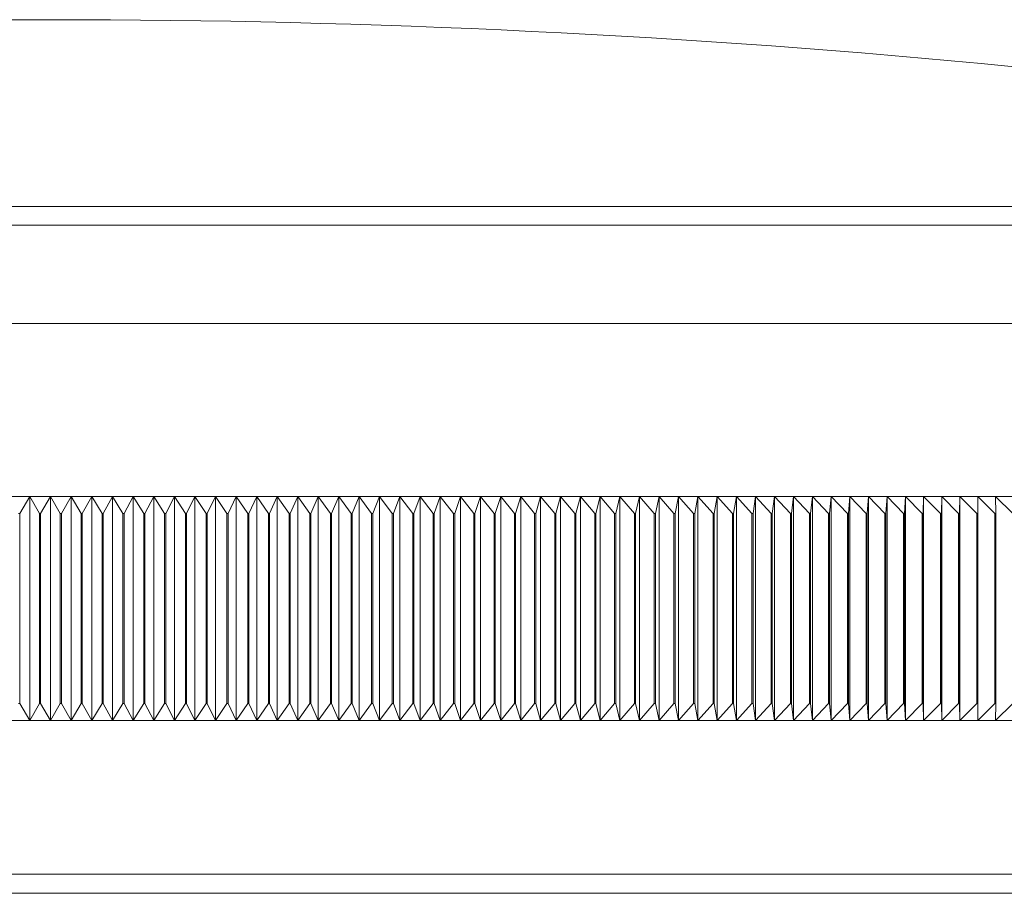
# Model space of a CAD drawing. Units: millimetres. Extents: x 10 to 584, y 10 to 410.
# Drawn here: x 311 to 337, y 225 to 248 of the extents above; entities that cross this region are included whole.
import ezdxf

# ---------------------------------------------------------------- set-up
doc = ezdxf.new("R2010")
doc.units = ezdxf.units.MM
doc.header["$LTSCALE"] = 2

msp = doc.modelspace()

# ---------------------------------------------------------------- linework, layer by layer
at = {"color": 8, "linetype": 'Continuous', "lineweight": 15}
for p, q in [((361.797, 243.134), (261.003, 243.134)), ((362.2, 242.643), (260.6, 242.643))]:
    msp.add_line(p, q, dxfattribs=at)
at = {"color": 7, "linetype": 'Continuous', "lineweight": 15}
for p, q in [((362.2, 240.054), (260.6, 240.054)), ((310.312, 235.504), (310.856, 235.504)), ((310.592, 235.054), (310.856, 235.504)), ((310.856, 235.504), (311.4, 235.504)), ((310.856, 235.504), (311.11, 235.054)), ((310.856, 235.504), (310.856, 229.604)), ((311.141, 235.054), (311.4, 235.504)), ((311.4, 235.504), (311.4, 229.604)), ((311.4, 235.504), (311.66, 235.054)), ((311.4, 235.504), (311.944, 235.504)), ((311.69, 235.054), (311.944, 235.504)), ((311.944, 235.504), (311.944, 229.604)), ((311.944, 235.504), (312.209, 235.054)), ((311.944, 235.504), (312.488, 235.504)), ((312.239, 235.054), (312.488, 235.504)), ((312.488, 235.504), (312.488, 229.604)), ((312.488, 235.504), (312.758, 235.054)), ((312.488, 235.504), (313.032, 235.504)), ((312.788, 235.054), (313.032, 235.504)), ((313.032, 235.504), (313.032, 229.604)), ((313.032, 235.504), (313.576, 235.504)), ((313.032, 235.504), (313.307, 235.054)), ((313.337, 235.054), (313.576, 235.504)), ((313.576, 235.504), (313.576, 229.604)), ((313.576, 235.504), (313.855, 235.054)), ((313.576, 235.504), (314.12, 235.504)), ((313.886, 235.054), (314.12, 235.504)), ((314.12, 235.504), (314.12, 229.604)), ((314.12, 235.504), (314.404, 235.054)), ((314.12, 235.504), (314.663, 235.504)), ((314.434, 235.054), (314.663, 235.504)), ((314.663, 235.504), (314.663, 229.604)), ((314.663, 235.504), (314.952, 235.054)), ((314.663, 235.504), (315.205, 235.504)), ((314.982, 235.054), (315.205, 235.504)), ((315.205, 235.504), (315.205, 229.604)), ((315.205, 235.504), (315.499, 235.054)), ((315.205, 235.504), (315.748, 235.504)), ((315.53, 235.054), (315.748, 235.504)), ((315.748, 235.504), (315.748, 229.604)), ((315.748, 235.504), (316.046, 235.054)), ((315.748, 235.504), (316.289, 235.504)), ((316.077, 235.054), (316.289, 235.504)), ((316.289, 235.504), (316.289, 229.604)), ((316.289, 235.504), (316.593, 235.054)), ((316.289, 235.504), (316.83, 235.504)), ((316.623, 235.054), (316.83, 235.504)), ((316.83, 235.504), (316.83, 229.604)), ((316.83, 235.504), (317.139, 235.054)), ((316.83, 235.504), (317.371, 235.504)), ((317.169, 235.054), (317.371, 235.504)), ((317.371, 235.504), (317.371, 229.604)), ((317.371, 235.504), (317.684, 235.054)), ((317.371, 235.504), (317.911, 235.504)), ((317.714, 235.054), (317.911, 235.504)), ((317.911, 235.504), (317.911, 229.604)), ((317.911, 235.504), (318.449, 235.504)), ((317.911, 235.504), (318.228, 235.054)), ((318.258, 235.054), (318.449, 235.504)), ((318.449, 235.504), (318.987, 235.504)), ((318.449, 235.504), (318.449, 229.604)), ((318.449, 235.504), (318.771, 235.054)), ((318.801, 235.054), (318.987, 235.504)), ((318.987, 235.504), (319.524, 235.504)), ((318.987, 235.504), (318.987, 229.604)), ((318.987, 235.504), (319.314, 235.054)), ((319.344, 235.054), (319.524, 235.504)), ((319.524, 235.504), (320.06, 235.504)), ((319.524, 235.504), (319.524, 229.604)), ((319.524, 235.504), (319.855, 235.054)), ((319.885, 235.054), (320.06, 235.504)), ((320.06, 235.504), (320.595, 235.504)), ((320.06, 235.504), (320.06, 229.604)), ((320.06, 235.504), (320.396, 235.054)), ((320.426, 235.054), (320.595, 235.504)), ((320.595, 235.504), (321.129, 235.504)), ((320.595, 235.504), (320.595, 229.604)), ((320.595, 235.504), (320.935, 235.054)), ((320.965, 235.054), (321.129, 235.504)), ((321.129, 235.504), (321.661, 235.504)), ((321.129, 235.504), (321.129, 229.604)), ((321.129, 235.504), (321.473, 235.054)), ((321.503, 235.054), (321.661, 235.504)), ((321.661, 235.504), (322.192, 235.504)), ((321.661, 235.504), (321.661, 229.604)), ((321.661, 235.504), (322.01, 235.054)), ((322.04, 235.054), (322.192, 235.504)), ((322.192, 235.504), (322.722, 235.504)), ((322.192, 235.504), (322.192, 229.604)), ((322.192, 235.504), (322.545, 235.054)), ((322.575, 235.054), (322.722, 235.504)), ((322.722, 235.504), (323.251, 235.504)), ((322.722, 235.504), (322.722, 229.604)), ((322.722, 235.504), (323.079, 235.054)), ((323.109, 235.054), (323.251, 235.504)), ((323.251, 235.504), (323.778, 235.504)), ((323.251, 235.504), (323.251, 229.604)), ((323.251, 235.504), (323.612, 235.054)), ((323.641, 235.054), (323.778, 235.504)), ((323.778, 235.504), (324.303, 235.504)), ((323.778, 235.504), (323.778, 229.604)), ((323.778, 235.504), (324.143, 235.054)), ((324.172, 235.054), (324.303, 235.504)), ((324.303, 235.504), (324.827, 235.504)), ((324.303, 235.504), (324.303, 229.604)), ((324.303, 235.504), (324.673, 235.054)), ((324.702, 235.054), (324.827, 235.504)), ((324.827, 235.504), (325.349, 235.504)), ((324.827, 235.504), (324.827, 229.604)), ((324.827, 235.504), (325.2, 235.054)), ((325.23, 235.054), (325.349, 235.504)), ((325.349, 235.504), (325.869, 235.504)), ((325.349, 235.504), (325.349, 229.604)), ((325.349, 235.504), (325.726, 235.054)), ((325.755, 235.054), (325.869, 235.504)), ((325.869, 235.504), (326.388, 235.504)), ((325.869, 235.504), (325.869, 229.604)), ((325.869, 235.504), (326.251, 235.054)), ((326.28, 235.054), (326.388, 235.504)), ((326.388, 235.504), (326.904, 235.504)), ((326.388, 235.504), (326.388, 229.604)), ((326.388, 235.504), (326.773, 235.054)), ((326.802, 235.054), (326.904, 235.504)), ((326.904, 235.504), (327.419, 235.504)), ((326.904, 235.504), (326.904, 229.604)), ((326.904, 235.504), (327.294, 235.054)), ((327.322, 235.054), (327.419, 235.504)), ((327.419, 235.504), (327.931, 235.504)), ((327.419, 235.504), (327.419, 229.604)), ((327.419, 235.504), (327.812, 235.054)), ((327.841, 235.054), (327.931, 235.504)), ((327.931, 235.504), (328.442, 235.504)), ((327.931, 235.504), (327.931, 229.604)), ((327.931, 235.504), (328.328, 235.054)), ((328.357, 235.054), (328.442, 235.504)), ((328.442, 235.504), (328.95, 235.504)), ((328.442, 235.504), (328.442, 229.604)), ((328.442, 235.504), (328.843, 235.054)), ((328.871, 235.054), (328.95, 235.504)), ((328.95, 235.504), (329.456, 235.504)), ((328.95, 235.504), (328.95, 229.604)), ((328.95, 235.504), (329.355, 235.054)), ((329.383, 235.054), (329.456, 235.504)), ((329.456, 235.504), (329.96, 235.504)), ((329.456, 235.504), (329.456, 229.604)), ((329.456, 235.504), (329.864, 235.054)), ((329.893, 235.054), (329.96, 235.504)), ((329.96, 235.504), (330.462, 235.504)), ((329.96, 235.504), (329.96, 229.604)), ((329.96, 235.504), (330.372, 235.054)), ((330.4, 235.054), (330.462, 235.504)), ((330.462, 235.504), (330.961, 235.504)), ((330.462, 235.504), (330.462, 229.604)), ((330.462, 235.504), (330.877, 235.054)), ((330.905, 235.054), (330.961, 235.504)), ((330.961, 235.504), (331.458, 235.504)), ((330.961, 235.504), (330.961, 229.604)), ((330.961, 235.504), (331.38, 235.054)), ((331.407, 235.054), (331.458, 235.504)), ((331.458, 235.504), (331.952, 235.504)), ((331.458, 235.504), (331.458, 229.604)), ((331.458, 235.504), (331.88, 235.054)), ((331.907, 235.054), (331.952, 235.504)), ((331.952, 235.504), (332.444, 235.504)), ((331.952, 235.504), (331.952, 229.604)), ((331.952, 235.504), (332.377, 235.054)), ((332.405, 235.054), (332.444, 235.504)), ((332.444, 235.504), (332.932, 235.504)), ((332.444, 235.504), (332.444, 229.604)), ((332.444, 235.504), (332.872, 235.054)), ((332.9, 235.054), (332.932, 235.504)), ((332.932, 235.504), (333.419, 235.504)), ((332.932, 235.504), (332.932, 229.604)), ((332.932, 235.504), (333.364, 235.054)), ((333.392, 235.054), (333.419, 235.504)), ((333.419, 235.504), (333.902, 235.504)), ((333.419, 235.504), (333.419, 229.604)), ((333.419, 235.504), (333.854, 235.054)), ((333.881, 235.054), (333.902, 235.504)), ((333.902, 235.504), (334.383, 235.504)), ((333.902, 235.504), (333.902, 229.604)), ((333.902, 235.504), (334.34, 235.054)), ((334.367, 235.054), (334.383, 235.504)), ((334.383, 235.504), (334.861, 235.504)), ((334.383, 235.504), (334.383, 229.604)), ((334.383, 235.504), (334.824, 235.054)), ((334.851, 235.054), (334.861, 235.504)), ((334.861, 235.504), (335.335, 235.504)), ((334.861, 235.504), (334.861, 229.604)), ((334.861, 235.504), (335.305, 235.054)), ((335.331, 235.054), (335.335, 235.504)), ((335.335, 235.504), (335.807, 235.504)), ((335.335, 235.504), (335.335, 229.604)), ((335.335, 235.504), (335.783, 235.054)), ((335.807, 235.504), (336.276, 235.504)), ((335.809, 235.054), (335.807, 235.504)), ((335.807, 235.504), (336.257, 235.054)), ((336.276, 235.504), (336.741, 235.504)), ((336.284, 235.054), (336.276, 235.504)), ((336.276, 235.504), (336.729, 235.054)), ((310.592, 235.054), (310.561, 235.054)), ((310.592, 235.054), (310.592, 230.054)), ((311.141, 235.054), (311.11, 235.054)), ((311.11, 235.054), (311.11, 230.054)), ((311.141, 235.054), (311.141, 230.054)), ((311.66, 235.054), (311.66, 230.054)), ((311.69, 235.054), (311.66, 235.054)), ((311.69, 235.054), (311.69, 230.054)), ((312.209, 235.054), (312.209, 230.054)), ((312.239, 235.054), (312.209, 235.054)), ((312.239, 235.054), (312.239, 230.054)), ((312.758, 235.054), (312.758, 230.054)), ((312.788, 235.054), (312.758, 235.054)), ((312.788, 235.054), (312.788, 230.054)), ((313.337, 235.054), (313.307, 235.054)), ((313.307, 235.054), (313.307, 230.054)), ((313.337, 235.054), (313.337, 230.054)), ((313.886, 235.054), (313.855, 235.054)), ((313.855, 235.054), (313.855, 230.054)), ((313.886, 235.054), (313.886, 230.054)), ((314.404, 235.054), (314.404, 230.054)), ((314.434, 235.054), (314.404, 235.054)), ((314.434, 235.054), (314.434, 230.054)), ((314.982, 235.054), (314.952, 235.054)), ((314.952, 235.054), (314.952, 230.054)), ((314.982, 235.054), (314.982, 230.054)), ((315.53, 235.054), (315.499, 235.054)), ((315.499, 235.054), (315.499, 230.054)), ((315.53, 235.054), (315.53, 230.054)), ((316.077, 235.054), (316.046, 235.054)), ((316.046, 235.054), (316.046, 230.054)), ((316.077, 235.054), (316.077, 230.054)), ((316.593, 235.054), (316.593, 230.054)), ((316.623, 235.054), (316.593, 235.054)), ((316.623, 235.054), (316.623, 230.054)), ((317.139, 235.054), (317.139, 230.054)), ((317.169, 235.054), (317.139, 235.054)), ((317.169, 235.054), (317.169, 230.054)), ((317.684, 235.054), (317.684, 230.054)), ((317.714, 235.054), (317.684, 235.054)), ((317.714, 235.054), (317.714, 230.054)), ((318.228, 235.054), (318.228, 230.054)), ((318.258, 235.054), (318.228, 235.054)), ((318.258, 235.054), (318.258, 230.054)), ((318.771, 235.054), (318.771, 230.054)), ((318.801, 235.054), (318.771, 235.054)), ((318.801, 235.054), (318.801, 230.054)), ((319.314, 235.054), (319.314, 230.054)), ((319.344, 235.054), (319.314, 235.054)), ((319.344, 235.054), (319.344, 230.054)), ((319.885, 235.054), (319.855, 235.054)), ((319.855, 235.054), (319.855, 230.054)), ((319.885, 235.054), (319.885, 230.054)), ((320.426, 235.054), (320.396, 235.054)), ((320.396, 235.054), (320.396, 230.054)), ((320.426, 235.054), (320.426, 230.054)), ((320.965, 235.054), (320.935, 235.054)), ((320.935, 235.054), (320.935, 230.054)), ((320.965, 235.054), (320.965, 230.054)), ((321.503, 235.054), (321.473, 235.054)), ((321.473, 235.054), (321.473, 230.054)), ((321.503, 235.054), (321.503, 230.054)), ((322.01, 235.054), (322.01, 230.054)), ((322.04, 235.054), (322.01, 235.054)), ((322.04, 235.054), (322.04, 230.054)), ((322.575, 235.054), (322.545, 235.054)), ((322.545, 235.054), (322.545, 230.054)), ((322.575, 235.054), (322.575, 230.054)), ((323.109, 235.054), (323.079, 235.054)), ((323.079, 235.054), (323.079, 230.054)), ((323.109, 235.054), (323.109, 230.054)), ((323.612, 235.054), (323.612, 230.054)), ((323.641, 235.054), (323.612, 235.054)), ((323.641, 235.054), (323.641, 230.054)), ((324.172, 235.054), (324.143, 235.054)), ((324.143, 235.054), (324.143, 230.054)), ((324.172, 235.054), (324.172, 230.054)), ((324.702, 235.054), (324.673, 235.054)), ((324.673, 235.054), (324.673, 230.054)), ((324.702, 235.054), (324.702, 230.054)), ((325.2, 235.054), (325.2, 230.054)), ((325.23, 235.054), (325.2, 235.054)), ((325.23, 235.054), (325.23, 230.054)), ((325.755, 235.054), (325.726, 235.054)), ((325.726, 235.054), (325.726, 230.054)), ((325.755, 235.054), (325.755, 230.054)), ((326.28, 235.054), (326.251, 235.054)), ((326.251, 235.054), (326.251, 230.054)), ((326.28, 235.054), (326.28, 230.054)), ((326.773, 235.054), (326.773, 230.054)), ((326.802, 235.054), (326.773, 235.054)), ((326.802, 235.054), (326.802, 230.054)), ((327.322, 235.054), (327.294, 235.054)), ((327.294, 235.054), (327.294, 230.054)), ((327.322, 235.054), (327.322, 230.054)), ((327.841, 235.054), (327.812, 235.054)), ((327.812, 235.054), (327.812, 230.054)), ((327.841, 235.054), (327.841, 230.054)), ((328.328, 235.054), (328.328, 230.054)), ((328.357, 235.054), (328.328, 235.054)), ((328.357, 235.054), (328.357, 230.054)), ((328.843, 235.054), (328.843, 230.054)), ((328.871, 235.054), (328.843, 235.054)), ((328.871, 235.054), (328.871, 230.054)), ((329.355, 235.054), (329.355, 230.054)), ((329.383, 235.054), (329.355, 235.054)), ((329.383, 235.054), (329.383, 230.054)), ((329.864, 235.054), (329.864, 230.054)), ((329.893, 235.054), (329.864, 235.054)), ((329.893, 235.054), (329.893, 230.054)), ((330.372, 235.054), (330.372, 230.054)), ((330.4, 235.054), (330.372, 235.054)), ((330.4, 235.054), (330.4, 230.054)), ((330.877, 235.054), (330.877, 230.054)), ((330.905, 235.054), (330.877, 235.054)), ((330.905, 235.054), (330.905, 230.054)), ((331.407, 235.054), (331.38, 235.054)), ((331.38, 235.054), (331.38, 230.054)), ((331.407, 235.054), (331.407, 230.054)), ((331.907, 235.054), (331.88, 235.054)), ((331.88, 235.054), (331.88, 230.054)), ((331.907, 235.054), (331.907, 230.054)), ((332.377, 235.054), (332.377, 230.054)), ((332.405, 235.054), (332.377, 235.054)), ((332.405, 235.054), (332.405, 230.054)), ((332.872, 235.054), (332.872, 230.054)), ((332.9, 235.054), (332.872, 235.054)), ((332.9, 235.054), (332.9, 230.054)), ((333.392, 235.054), (333.364, 235.054)), ((333.364, 235.054), (333.364, 230.054)), ((333.392, 235.054), (333.392, 230.054)), ((333.881, 235.054), (333.854, 235.054)), ((333.854, 235.054), (333.854, 230.054)), ((333.881, 235.054), (333.881, 230.054)), ((334.34, 235.054), (334.34, 230.054)), ((334.367, 235.054), (334.34, 235.054)), ((334.367, 235.054), (334.367, 230.054)), ((334.824, 235.054), (334.824, 230.054)), ((334.851, 235.054), (334.824, 235.054)), ((334.851, 235.054), (334.851, 230.054)), ((335.305, 235.054), (335.305, 230.054)), ((335.331, 235.054), (335.305, 235.054)), ((335.331, 235.054), (335.331, 230.054)), ((335.809, 235.054), (335.783, 235.054)), ((335.783, 235.054), (335.783, 230.054)), ((335.809, 235.054), (335.809, 230.054)), ((336.284, 235.054), (336.257, 235.054)), ((336.257, 235.054), (336.257, 230.054)), ((336.284, 235.054), (336.284, 230.054)), ((310.561, 230.054), (310.592, 230.054)), ((310.856, 229.604), (310.592, 230.054)), ((311.11, 230.054), (310.856, 229.604)), ((311.11, 230.054), (311.141, 230.054)), ((311.4, 229.604), (311.141, 230.054)), ((311.66, 230.054), (311.4, 229.604)), ((311.66, 230.054), (311.69, 230.054)), ((311.944, 229.604), (311.69, 230.054)), ((312.209, 230.054), (311.944, 229.604)), ((312.209, 230.054), (312.239, 230.054)), ((312.488, 229.604), (312.239, 230.054)), ((312.758, 230.054), (312.488, 229.604)), ((312.758, 230.054), (312.788, 230.054)), ((313.032, 229.604), (312.788, 230.054)), ((313.307, 230.054), (313.032, 229.604)), ((313.307, 230.054), (313.337, 230.054)), ((313.576, 229.604), (313.337, 230.054)), ((313.855, 230.054), (313.576, 229.604)), ((313.855, 230.054), (313.886, 230.054)), ((314.12, 229.604), (313.886, 230.054)), ((314.404, 230.054), (314.12, 229.604)), ((314.404, 230.054), (314.434, 230.054)), ((314.663, 229.604), (314.434, 230.054)), ((314.952, 230.054), (314.663, 229.604)), ((314.952, 230.054), (314.982, 230.054)), ((315.205, 229.604), (314.982, 230.054)), ((315.499, 230.054), (315.205, 229.604)), ((315.499, 230.054), (315.53, 230.054)), ((315.748, 229.604), (315.53, 230.054)), ((316.046, 230.054), (315.748, 229.604)), ((316.046, 230.054), (316.077, 230.054)), ((316.289, 229.604), (316.077, 230.054)), ((316.593, 230.054), (316.289, 229.604)), ((316.593, 230.054), (316.623, 230.054)), ((316.83, 229.604), (316.623, 230.054)), ((317.139, 230.054), (316.83, 229.604)), ((317.139, 230.054), (317.169, 230.054)), ((317.371, 229.604), (317.169, 230.054)), ((317.684, 230.054), (317.371, 229.604)), ((317.684, 230.054), (317.714, 230.054)), ((317.911, 229.604), (317.714, 230.054)), ((318.228, 230.054), (317.911, 229.604)), ((318.228, 230.054), (318.258, 230.054)), ((318.449, 229.604), (318.258, 230.054)), ((318.771, 230.054), (318.449, 229.604)), ((318.771, 230.054), (318.801, 230.054)), ((318.987, 229.604), (318.801, 230.054)), ((319.314, 230.054), (318.987, 229.604)), ((319.314, 230.054), (319.344, 230.054)), ((319.524, 229.604), (319.344, 230.054)), ((319.855, 230.054), (319.524, 229.604)), ((319.855, 230.054), (319.885, 230.054)), ((320.06, 229.604), (319.885, 230.054)), ((320.396, 230.054), (320.06, 229.604)), ((320.396, 230.054), (320.426, 230.054)), ((320.595, 229.604), (320.426, 230.054)), ((320.935, 230.054), (320.595, 229.604)), ((320.935, 230.054), (320.965, 230.054)), ((321.129, 229.604), (320.965, 230.054)), ((321.473, 230.054), (321.129, 229.604)), ((321.473, 230.054), (321.503, 230.054)), ((321.661, 229.604), (321.503, 230.054)), ((322.01, 230.054), (321.661, 229.604)), ((322.01, 230.054), (322.04, 230.054)), ((322.192, 229.604), (322.04, 230.054)), ((322.545, 230.054), (322.192, 229.604)), ((322.545, 230.054), (322.575, 230.054)), ((322.722, 229.604), (322.575, 230.054)), ((323.079, 230.054), (322.722, 229.604)), ((323.079, 230.054), (323.109, 230.054)), ((323.251, 229.604), (323.109, 230.054)), ((323.612, 230.054), (323.251, 229.604)), ((323.612, 230.054), (323.641, 230.054)), ((323.778, 229.604), (323.641, 230.054)), ((324.143, 230.054), (323.778, 229.604)), ((324.143, 230.054), (324.172, 230.054)), ((324.303, 229.604), (324.172, 230.054)), ((324.673, 230.054), (324.303, 229.604)), ((324.673, 230.054), (324.702, 230.054)), ((324.827, 229.604), (324.702, 230.054)), ((325.2, 230.054), (324.827, 229.604)), ((325.2, 230.054), (325.23, 230.054)), ((325.349, 229.604), (325.23, 230.054)), ((325.726, 230.054), (325.349, 229.604)), ((325.726, 230.054), (325.755, 230.054)), ((325.869, 229.604), (325.755, 230.054)), ((326.251, 230.054), (325.869, 229.604)), ((326.251, 230.054), (326.28, 230.054)), ((326.388, 229.604), (326.28, 230.054)), ((326.773, 230.054), (326.388, 229.604)), ((326.773, 230.054), (326.802, 230.054)), ((326.904, 229.604), (326.802, 230.054)), ((327.294, 230.054), (326.904, 229.604)), ((327.294, 230.054), (327.322, 230.054)), ((327.419, 229.604), (327.322, 230.054)), ((327.812, 230.054), (327.419, 229.604)), ((327.812, 230.054), (327.841, 230.054)), ((327.931, 229.604), (327.841, 230.054)), ((328.328, 230.054), (327.931, 229.604)), ((328.328, 230.054), (328.357, 230.054)), ((328.442, 229.604), (328.357, 230.054)), ((328.843, 230.054), (328.442, 229.604)), ((328.843, 230.054), (328.871, 230.054)), ((328.95, 229.604), (328.871, 230.054)), ((329.355, 230.054), (328.95, 229.604)), ((329.355, 230.054), (329.383, 230.054)), ((329.456, 229.604), (329.383, 230.054)), ((329.864, 230.054), (329.456, 229.604)), ((329.864, 230.054), (329.893, 230.054)), ((329.96, 229.604), (329.893, 230.054)), ((330.372, 230.054), (329.96, 229.604)), ((330.372, 230.054), (330.4, 230.054)), ((330.462, 229.604), (330.4, 230.054)), ((330.877, 230.054), (330.462, 229.604)), ((330.877, 230.054), (330.905, 230.054)), ((330.961, 229.604), (330.905, 230.054)), ((331.38, 230.054), (330.961, 229.604)), ((331.38, 230.054), (331.407, 230.054)), ((331.458, 229.604), (331.407, 230.054)), ((331.88, 230.054), (331.458, 229.604)), ((331.88, 230.054), (331.907, 230.054)), ((331.952, 229.604), (331.907, 230.054)), ((332.377, 230.054), (331.952, 229.604)), ((332.377, 230.054), (332.405, 230.054)), ((332.444, 229.604), (332.405, 230.054)), ((332.872, 230.054), (332.444, 229.604)), ((332.872, 230.054), (332.9, 230.054)), ((332.932, 229.604), (332.9, 230.054)), ((333.364, 230.054), (332.932, 229.604)), ((333.364, 230.054), (333.392, 230.054)), ((333.419, 229.604), (333.392, 230.054)), ((333.854, 230.054), (333.419, 229.604)), ((333.854, 230.054), (333.881, 230.054)), ((333.902, 229.604), (333.881, 230.054)), ((334.34, 230.054), (333.902, 229.604)), ((334.34, 230.054), (334.367, 230.054)), ((334.383, 229.604), (334.367, 230.054)), ((334.824, 230.054), (334.383, 229.604)), ((334.824, 230.054), (334.851, 230.054)), ((334.861, 229.604), (334.851, 230.054)), ((335.305, 230.054), (334.861, 229.604)), ((335.305, 230.054), (335.331, 230.054)), ((335.335, 229.604), (335.331, 230.054)), ((335.783, 230.054), (335.335, 229.604)), ((335.783, 230.054), (335.809, 230.054)), ((335.807, 229.604), (335.809, 230.054)), ((336.257, 230.054), (335.807, 229.604)), ((336.257, 230.054), (336.284, 230.054)), ((336.276, 229.604), (336.284, 230.054)), ((336.729, 230.054), (336.276, 229.604)), ((310.856, 229.604), (310.312, 229.604)), ((311.4, 229.604), (310.856, 229.604)), ((311.944, 229.604), (311.4, 229.604)), ((312.488, 229.604), (311.944, 229.604)), ((313.032, 229.604), (312.488, 229.604)), ((313.576, 229.604), (313.032, 229.604)), ((314.12, 229.604), (313.576, 229.604)), ((314.663, 229.604), (314.12, 229.604)), ((315.205, 229.604), (314.663, 229.604)), ((315.748, 229.604), (315.205, 229.604)), ((316.289, 229.604), (315.748, 229.604)), ((316.83, 229.604), (316.289, 229.604)), ((317.371, 229.604), (316.83, 229.604)), ((317.911, 229.604), (317.371, 229.604)), ((318.449, 229.604), (317.911, 229.604)), ((318.987, 229.604), (318.449, 229.604)), ((319.524, 229.604), (318.987, 229.604)), ((320.06, 229.604), (319.524, 229.604)), ((320.595, 229.604), (320.06, 229.604)), ((321.129, 229.604), (320.595, 229.604)), ((321.661, 229.604), (321.129, 229.604)), ((322.192, 229.604), (321.661, 229.604)), ((322.722, 229.604), (322.192, 229.604)), ((323.251, 229.604), (322.722, 229.604)), ((323.778, 229.604), (323.251, 229.604)), ((324.303, 229.604), (323.778, 229.604)), ((324.827, 229.604), (324.303, 229.604)), ((325.349, 229.604), (324.827, 229.604)), ((325.869, 229.604), (325.349, 229.604)), ((326.388, 229.604), (325.869, 229.604)), ((326.904, 229.604), (326.388, 229.604)), ((327.419, 229.604), (326.904, 229.604)), ((327.931, 229.604), (327.419, 229.604)), ((328.442, 229.604), (327.931, 229.604)), ((328.95, 229.604), (328.442, 229.604)), ((329.456, 229.604), (328.95, 229.604)), ((329.96, 229.604), (329.456, 229.604)), ((330.462, 229.604), (329.96, 229.604)), ((330.961, 229.604), (330.462, 229.604)), ((331.458, 229.604), (330.961, 229.604)), ((331.952, 229.604), (331.458, 229.604)), ((332.444, 229.604), (331.952, 229.604)), ((332.932, 229.604), (332.444, 229.604)), ((333.419, 229.604), (332.932, 229.604)), ((333.902, 229.604), (333.419, 229.604)), ((334.383, 229.604), (333.902, 229.604)), ((334.861, 229.604), (334.383, 229.604)), ((335.335, 229.604), (334.861, 229.604)), ((335.807, 229.604), (335.335, 229.604)), ((336.276, 229.604), (335.807, 229.604)), ((336.741, 229.604), (336.276, 229.604)), ((359.9, 225.554), (262.9, 225.554)), ((359.4, 225.054), (263.4, 225.054))]:
    msp.add_line(p, q, dxfattribs=at)
msp.add_arc((311.4, -12.51), 260.564, 78.84792, 101.15208, dxfattribs=at)

doc.saveas('drawing.dxf')
